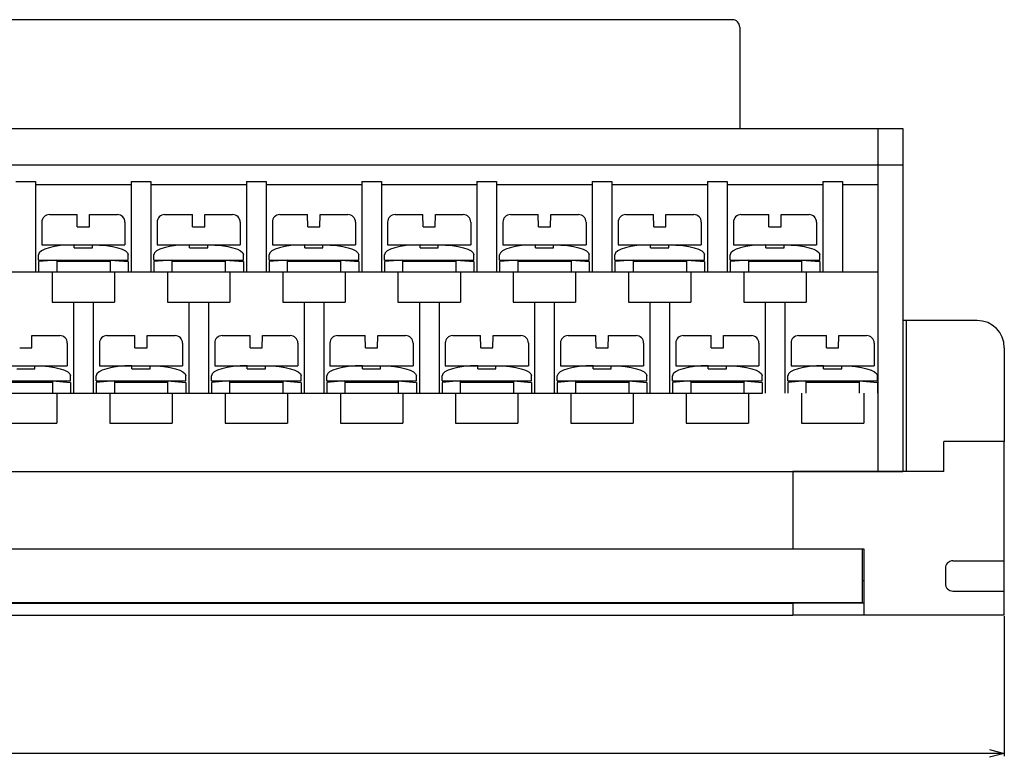
# Model space of a CAD drawing. Extents: x 150 to 371, y 44 to 189.
# Drawn here: x 225 to 291, y 44 to 93 of the extents above; entities that cross this region are included whole.
import ezdxf

# ---------------------------------------------------------------- set-up
doc = ezdxf.new("R2010")
doc.units = 0
doc.header["$LTSCALE"] = 0.1
doc.header["$MEASUREMENT"] = 0
doc.layers.get('0').update_dxf_attribs({"linetype": 'CONTINUOUS'})
doc.layers.get('Defpoints').update_dxf_attribs({"linetype": 'CONTINUOUS', "lineweight": 0})
doc.layers.add('3寸法線', color=5, linetype='CONTINUOUS', lineweight=15)
doc.layers.add('CAD図', color=7, linetype='CONTINUOUS', plot=False)
doc.dimstyles.get("Standard").update_dxf_attribs({"dimtxt": 1.53, "dimasz": 0.98, "dimexe": 0.18, "dimexo": 0.0625, "dimgap": 0.09, "dimtad": 1, "dimtoh": 1, "dimzin": 0, "dimdsep": 46, "dimtxsty": 'STANDARD', "dimblk": 'OPEN30', "dimcen": 0.09, "dimclrd": 5, "dimclre": 5, "dimclrt": 5, "dimadec": 0, "dimazin": 0, "dimtfac": 1, "dimtofl": 0, "dimtmove": 0, "dimatfit": 3, "dimldrblk": 'OPEN30', "dimfxl": 1, "dimtolj": 1, "dimtzin": 0, "dimarcsym": 0})

# ---------------------------------------------------------------- blocks, each defined once
blk = doc.blocks.new('_Open30')
at = {"color": 0, "linetype": 'ByBlock', "lineweight": -2}
for p, q in [((-1, 0.268), (0, 0)), ((0, 0), (-1, -0.268)), ((0, 0), (-1, 0))]:
    blk.add_line(p, q, dxfattribs=at)
blk = doc.blocks.new('*D52')
at = {"layer": '3寸法線', "color": 5, "lineweight": -2}
for p, q in [((149.569, 53.749), (149.569, 44.491)), ((290.569, 53.749), (290.569, 44.491)), ((289.589, 44.671), (150.549, 44.671))]:
    blk.add_line(p, q, dxfattribs=at)
at = {"layer": 'Defpoints', "color": 0}
for p in [(149.569, 53.811), (290.569, 53.811), (149.569, 44.671)]:
    blk.add_point(p, dxfattribs=at)
at = {"layer": '3寸法線', "color": 5, "lineweight": -2, "xscale": 0.9800000000000002, "yscale": 0.9800000000000002, "zscale": 0.9800000000000002, "rotation": 180}
blk.add_blockref('_Open30', (149.569, 44.671), dxfattribs=at)
at = {"layer": '3寸法線', "color": 5, "lineweight": -2, "xscale": 0.9800000000000002, "yscale": 0.9800000000000002, "zscale": 0.9800000000000002}
blk.add_blockref('_Open30', (290.569, 44.671), dxfattribs=at)
at = {"layer": '3寸法線', "color": 5, "insert": (220.069, 45.526), "char_height": 1.53, "attachment_point": 5}
blk.add_mtext('\\A1;141.00', dxfattribs=at)

msp = doc.modelspace()

# ---------------------------------------------------------------- linework, layer by layer
at = {"layer": 'CAD図', "ltscale": 0.1}
for p, q in [((272.569, 93.211), (220.569, 93.211)), ((273.069, 92.711), (273.069, 89.411)), ((273.069, 92.711), (273.069, 86.011)), ((156.274, 86.011), (283.864, 86.011)), ((282.194, 86.011), (282.194, 63.311)), ((283.864, 86.011), (283.864, 63.311)), ((156.274, 83.611), (283.864, 83.611)), ((225.186, 82.511), (226.486, 82.511)), ((226.486, 82.511), (226.486, 76.511)), ((226.486, 82.311), (232.811, 82.311)), ((232.811, 82.511), (234.111, 82.511)), ((232.811, 82.511), (232.811, 76.511)), ((234.111, 82.511), (234.111, 76.511)), ((234.111, 82.311), (240.436, 82.311)), ((240.436, 82.511), (241.736, 82.511)), ((240.436, 82.511), (240.436, 76.511)), ((241.736, 82.511), (241.736, 76.511)), ((241.736, 82.311), (248.061, 82.311)), ((248.061, 82.511), (249.361, 82.511)), ((248.061, 82.511), (248.061, 76.511)), ((249.361, 82.511), (249.361, 76.511)), ((249.361, 82.311), (255.686, 82.311)), ((255.686, 82.511), (256.986, 82.511)), ((255.686, 82.511), (255.686, 76.511)), ((256.986, 82.511), (256.986, 76.511)), ((256.986, 82.311), (263.311, 82.311)), ((263.311, 82.511), (263.311, 76.511)), ((263.311, 82.511), (264.611, 82.511)), ((264.611, 82.511), (264.611, 76.511)), ((264.611, 82.311), (270.936, 82.311)), ((270.936, 82.511), (272.236, 82.511)), ((270.936, 82.511), (270.936, 76.511)), ((272.236, 82.511), (272.236, 76.511)), ((272.236, 82.311), (278.561, 82.311)), ((278.561, 82.511), (279.861, 82.511)), ((278.561, 82.511), (278.561, 76.511)), ((279.861, 82.511), (279.861, 76.511)), ((279.861, 82.311), (282.194, 82.311)), ((227.399, 80.311), (229.235, 80.311)), ((229.249, 79.511), (229.235, 80.311)), ((230.049, 79.511), (230.063, 80.311)), ((230.063, 80.311), (231.899, 80.311)), ((235.024, 80.311), (236.86, 80.311)), ((236.874, 79.511), (236.86, 80.311)), ((237.674, 79.511), (237.688, 80.311)), ((237.688, 80.311), (239.524, 80.311)), ((242.649, 80.311), (244.485, 80.311)), ((244.499, 79.511), (244.485, 80.311)), ((245.299, 79.511), (245.313, 80.311)), ((245.313, 80.311), (247.149, 80.311)), ((250.274, 80.311), (252.11, 80.311)), ((252.124, 79.511), (252.11, 80.311)), ((252.924, 79.511), (252.938, 80.311)), ((252.938, 80.311), (254.774, 80.311)), ((257.899, 80.311), (259.735, 80.311)), ((259.749, 79.511), (259.735, 80.311)), ((260.549, 79.511), (260.563, 80.311)), ((260.563, 80.311), (262.399, 80.311)), ((265.524, 80.311), (267.36, 80.311)), ((267.374, 79.511), (267.36, 80.311)), ((268.174, 79.511), (268.188, 80.311)), ((268.188, 80.311), (270.024, 80.311)), ((273.149, 80.311), (274.985, 80.311)), ((274.999, 79.511), (274.985, 80.311)), ((275.799, 79.511), (275.813, 80.311)), ((275.813, 80.311), (277.649, 80.311)), ((226.899, 79.811), (226.899, 78.311)), ((229.249, 79.511), (230.049, 79.511)), ((232.399, 79.811), (232.399, 78.311)), ((234.524, 79.811), (234.524, 78.311)), ((236.874, 79.511), (237.674, 79.511)), ((240.024, 79.811), (240.024, 78.311)), ((242.149, 79.811), (242.149, 78.311)), ((244.499, 79.511), (245.299, 79.511)), ((247.649, 79.811), (247.649, 78.311)), ((249.774, 79.811), (249.774, 78.311)), ((252.124, 79.511), (252.924, 79.511)), ((255.274, 79.811), (255.274, 78.311)), ((257.399, 79.811), (257.399, 78.311)), ((259.749, 79.511), (260.549, 79.511)), ((262.899, 79.811), (262.899, 78.311)), ((265.024, 79.811), (265.024, 78.311)), ((267.374, 79.511), (268.174, 79.511)), ((270.524, 79.811), (270.524, 78.311)), ((272.649, 79.811), (272.649, 78.311)), ((274.999, 79.511), (275.799, 79.511)), ((278.149, 79.811), (278.149, 78.311)), ((226.899, 78.311), (232.399, 78.311)), ((229.049, 78.111), (229.049, 78.311)), ((230.249, 78.111), (230.249, 78.311)), ((234.524, 78.311), (240.024, 78.311)), ((236.674, 78.111), (236.674, 78.311)), ((237.874, 78.111), (237.874, 78.311)), ((242.149, 78.311), (247.649, 78.311)), ((244.299, 78.111), (244.299, 78.311)), ((245.499, 78.111), (245.499, 78.311)), ((249.774, 78.311), (255.274, 78.311)), ((251.924, 78.111), (251.924, 78.311)), ((253.124, 78.111), (253.124, 78.311)), ((257.399, 78.311), (262.899, 78.311)), ((259.549, 78.111), (259.549, 78.311)), ((260.749, 78.111), (260.749, 78.311)), ((265.024, 78.311), (270.524, 78.311)), ((267.174, 78.111), (267.174, 78.311)), ((268.374, 78.111), (268.374, 78.311)), ((272.649, 78.311), (278.149, 78.311)), ((274.799, 78.111), (274.799, 78.311)), ((275.999, 78.111), (275.999, 78.311)), ((226.686, 77.311), (226.686, 77.652)), ((229.049, 78.111), (230.249, 78.111)), ((232.611, 77.311), (232.611, 77.652)), ((234.311, 77.311), (234.311, 77.652)), ((236.674, 78.111), (237.874, 78.111)), ((240.236, 77.311), (240.236, 77.652)), ((241.936, 77.311), (241.936, 77.652)), ((244.299, 78.111), (245.499, 78.111)), ((247.861, 77.311), (247.861, 77.652)), ((249.561, 77.311), (249.561, 77.652)), ((251.924, 78.111), (253.124, 78.111)), ((255.486, 77.311), (255.486, 77.652)), ((257.186, 77.311), (257.186, 77.652)), ((259.549, 78.111), (260.749, 78.111)), ((263.111, 77.311), (263.111, 77.652)), ((264.811, 77.311), (264.811, 77.652)), ((267.174, 78.111), (268.374, 78.111)), ((270.736, 77.311), (270.736, 77.652)), ((272.436, 77.311), (272.436, 77.652)), ((274.799, 78.111), (275.999, 78.111)), ((278.361, 77.311), (278.361, 77.652)), ((227.886, 77.311), (226.686, 77.211)), ((226.686, 77.311), (232.611, 77.311)), ((226.686, 77.211), (226.686, 76.511)), ((227.886, 77.311), (227.886, 76.511)), ((231.411, 77.211), (227.886, 77.211)), ((231.411, 77.311), (231.411, 76.511)), ((231.411, 77.311), (232.611, 77.211)), ((232.611, 77.211), (232.611, 76.511)), ((235.511, 77.311), (234.311, 77.211)), ((234.311, 77.311), (240.236, 77.311)), ((234.311, 77.211), (234.311, 76.511)), ((235.511, 77.311), (235.511, 76.511)), ((239.036, 77.211), (235.511, 77.211)), ((239.036, 77.311), (239.036, 76.511)), ((239.036, 77.311), (240.236, 77.211)), ((240.236, 77.211), (240.236, 76.511)), ((243.136, 77.311), (241.936, 77.211)), ((241.936, 77.311), (247.861, 77.311)), ((241.936, 77.211), (241.936, 76.511)), ((243.136, 77.311), (243.136, 76.511)), ((246.661, 77.211), (243.136, 77.211)), ((246.661, 77.311), (246.661, 76.511)), ((246.661, 77.311), (247.861, 77.211)), ((247.861, 77.211), (247.861, 76.511)), ((250.761, 77.311), (249.561, 77.211)), ((249.561, 77.311), (255.486, 77.311)), ((249.561, 77.211), (249.561, 76.511)), ((250.761, 77.311), (250.761, 76.511)), ((254.286, 77.211), (250.761, 77.211)), ((254.286, 77.311), (254.286, 76.511)), ((254.286, 77.311), (255.486, 77.211)), ((255.486, 77.211), (255.486, 76.511)), ((258.386, 77.311), (257.186, 77.211)), ((257.186, 77.311), (263.111, 77.311)), ((257.186, 77.211), (257.186, 76.511)), ((258.386, 77.311), (258.386, 76.511)), ((261.911, 77.211), (258.386, 77.211)), ((261.911, 77.311), (261.911, 76.511)), ((261.911, 77.311), (263.111, 77.211)), ((263.111, 77.211), (263.111, 76.511)), ((266.011, 77.311), (264.811, 77.211)), ((264.811, 77.311), (270.736, 77.311)), ((264.811, 77.211), (264.811, 76.511)), ((266.011, 77.311), (266.011, 76.511)), ((269.536, 77.211), (266.011, 77.211)), ((269.536, 77.311), (269.536, 76.511)), ((269.536, 77.311), (270.736, 77.211)), ((270.736, 77.211), (270.736, 76.511)), ((273.636, 77.311), (272.436, 77.211)), ((272.436, 77.311), (278.361, 77.311)), ((272.436, 77.211), (272.436, 76.511)), ((273.636, 77.311), (273.636, 76.511)), ((277.161, 77.211), (273.636, 77.211)), ((277.161, 77.311), (277.161, 76.511)), ((277.161, 77.311), (278.361, 77.211)), ((278.361, 77.211), (278.361, 76.511)), ((282.194, 76.511), (157.974, 76.511)), ((227.586, 76.511), (227.586, 74.511)), ((231.711, 76.511), (231.711, 74.511)), ((235.211, 76.511), (235.211, 74.511)), ((239.336, 76.511), (239.336, 74.511)), ((242.836, 76.511), (242.836, 74.511)), ((246.961, 76.511), (246.961, 74.511)), ((250.461, 76.511), (250.461, 74.511)), ((254.586, 76.511), (254.586, 74.511)), ((258.086, 76.511), (258.086, 74.511)), ((262.211, 76.511), (262.211, 74.511)), ((265.711, 76.511), (265.711, 74.511)), ((269.836, 76.511), (269.836, 74.511)), ((273.336, 76.511), (273.336, 74.511)), ((277.461, 76.511), (277.461, 74.511)), ((227.586, 74.511), (231.711, 74.511)), ((228.999, 74.511), (230.299, 74.511)), ((228.999, 74.511), (228.999, 68.511)), ((230.299, 74.511), (230.299, 68.511)), ((235.211, 74.511), (239.336, 74.511)), ((236.624, 74.511), (237.924, 74.511)), ((236.624, 74.511), (236.624, 68.511)), ((237.924, 74.511), (237.924, 68.511)), ((242.836, 74.511), (246.961, 74.511)), ((244.249, 74.511), (245.549, 74.511)), ((244.249, 74.511), (244.249, 68.511)), ((245.549, 74.511), (245.549, 68.511)), ((250.461, 74.511), (254.586, 74.511)), ((251.874, 74.511), (253.174, 74.511)), ((251.874, 74.511), (251.874, 68.511)), ((253.174, 74.511), (253.174, 68.511)), ((258.086, 74.511), (262.211, 74.511)), ((259.499, 74.511), (260.799, 74.511)), ((259.499, 74.511), (259.499, 68.511)), ((260.799, 74.511), (260.799, 68.511)), ((265.711, 74.511), (269.836, 74.511)), ((267.124, 74.511), (267.124, 68.511)), ((267.124, 74.511), (268.424, 74.511)), ((268.424, 74.511), (268.424, 68.511)), ((273.336, 74.511), (277.461, 74.511)), ((274.749, 74.511), (276.049, 74.511)), ((274.749, 74.511), (274.749, 68.511)), ((276.049, 74.511), (276.049, 68.511)), ((288.769, 73.311), (283.864, 73.311)), ((284.069, 73.311), (284.069, 63.311)), ((226.236, 71.511), (226.25, 72.311)), ((226.25, 72.311), (228.086, 72.311)), ((231.211, 72.311), (233.047, 72.311)), ((233.061, 71.511), (233.047, 72.311)), ((233.861, 71.511), (233.875, 72.311)), ((233.875, 72.311), (235.711, 72.311)), ((238.836, 72.311), (240.672, 72.311)), ((240.686, 71.511), (240.672, 72.311)), ((241.486, 71.511), (241.5, 72.311)), ((241.5, 72.311), (243.336, 72.311)), ((246.461, 72.311), (248.297, 72.311)), ((248.311, 71.511), (248.297, 72.311)), ((249.111, 71.511), (249.125, 72.311)), ((249.125, 72.311), (250.961, 72.311)), ((254.086, 72.311), (255.922, 72.311)), ((255.936, 71.511), (255.922, 72.311)), ((256.736, 71.511), (256.75, 72.311)), ((256.75, 72.311), (258.586, 72.311)), ((261.711, 72.311), (263.547, 72.311)), ((263.561, 71.511), (263.547, 72.311)), ((264.361, 71.511), (264.375, 72.311)), ((264.375, 72.311), (266.211, 72.311)), ((269.336, 72.311), (271.172, 72.311)), ((271.186, 71.511), (271.172, 72.311)), ((271.986, 71.511), (272, 72.311)), ((272, 72.311), (273.836, 72.311)), ((276.961, 72.311), (278.797, 72.311)), ((278.811, 71.511), (278.797, 72.311)), ((279.611, 71.511), (279.625, 72.311)), ((279.625, 72.311), (281.461, 72.311)), ((228.586, 71.811), (228.586, 70.311)), ((230.711, 71.811), (230.711, 70.311)), ((236.211, 71.811), (236.211, 70.311)), ((238.336, 71.811), (238.336, 70.311)), ((243.836, 71.811), (243.836, 70.311)), ((245.961, 71.811), (245.961, 70.311)), ((251.461, 71.811), (251.461, 70.311)), ((253.586, 71.811), (253.586, 70.311)), ((259.086, 71.811), (259.086, 70.311)), ((261.211, 71.811), (261.211, 70.311)), ((266.711, 71.811), (266.711, 70.311)), ((268.836, 71.811), (268.836, 70.311)), ((274.336, 71.811), (274.336, 70.311)), ((276.461, 71.811), (276.461, 70.311)), ((281.961, 71.811), (281.961, 70.311)), ((225.436, 71.511), (226.236, 71.511)), ((233.061, 71.511), (233.861, 71.511)), ((240.686, 71.511), (241.486, 71.511)), ((248.311, 71.511), (249.111, 71.511)), ((255.936, 71.511), (256.736, 71.511)), ((263.561, 71.511), (264.361, 71.511)), ((271.186, 71.511), (271.986, 71.511)), ((278.811, 71.511), (279.611, 71.511)), ((290.569, 71.511), (290.569, 65.311)), ((223.086, 70.311), (228.586, 70.311)), ((225.236, 70.111), (226.436, 70.111)), ((226.436, 70.111), (226.436, 70.311)), ((230.711, 70.311), (236.211, 70.311)), ((232.861, 70.111), (232.861, 70.311)), ((232.861, 70.111), (234.061, 70.111)), ((234.061, 70.111), (234.061, 70.311)), ((238.336, 70.311), (243.836, 70.311)), ((240.486, 70.111), (240.486, 70.311)), ((240.486, 70.111), (241.686, 70.111)), ((241.686, 70.111), (241.686, 70.311)), ((245.961, 70.311), (251.461, 70.311)), ((248.111, 70.111), (248.111, 70.311)), ((248.111, 70.111), (249.311, 70.111)), ((249.311, 70.111), (249.311, 70.311)), ((253.586, 70.311), (259.086, 70.311)), ((255.736, 70.111), (255.736, 70.311)), ((255.736, 70.111), (256.936, 70.111)), ((256.936, 70.111), (256.936, 70.311)), ((261.211, 70.311), (266.711, 70.311)), ((263.361, 70.111), (263.361, 70.311)), ((263.361, 70.111), (264.561, 70.111)), ((264.561, 70.111), (264.561, 70.311)), ((268.836, 70.311), (274.336, 70.311)), ((270.986, 70.111), (270.986, 70.311)), ((270.986, 70.111), (272.186, 70.111)), ((272.186, 70.111), (272.186, 70.311)), ((276.461, 70.311), (281.961, 70.311)), ((278.611, 70.111), (278.611, 70.311)), ((278.611, 70.111), (279.811, 70.111)), ((279.811, 70.111), (279.811, 70.311)), ((222.874, 69.311), (228.799, 69.311)), ((227.599, 69.211), (224.074, 69.211)), ((227.599, 69.311), (227.599, 68.511)), ((227.599, 69.311), (228.799, 69.211)), ((228.799, 69.311), (228.799, 69.652)), ((228.799, 69.211), (228.799, 68.511)), ((230.499, 69.311), (230.499, 69.652)), ((231.699, 69.311), (230.499, 69.211)), ((230.499, 69.311), (236.424, 69.311)), ((230.499, 69.211), (230.499, 68.511)), ((231.699, 69.311), (231.699, 68.511)), ((235.224, 69.211), (231.699, 69.211)), ((235.224, 69.311), (235.224, 68.511)), ((235.224, 69.311), (236.424, 69.211)), ((236.424, 69.311), (236.424, 69.652)), ((236.424, 69.211), (236.424, 68.511)), ((238.124, 69.311), (238.124, 69.652)), ((239.324, 69.311), (238.124, 69.211)), ((238.124, 69.311), (244.049, 69.311)), ((238.124, 69.211), (238.124, 68.511)), ((239.324, 69.311), (239.324, 68.511)), ((242.849, 69.211), (239.324, 69.211)), ((242.849, 69.311), (242.849, 68.511)), ((242.849, 69.311), (244.049, 69.211)), ((244.049, 69.311), (244.049, 69.652)), ((244.049, 69.211), (244.049, 68.511)), ((245.749, 69.311), (245.749, 69.652)), ((246.949, 69.311), (245.749, 69.211)), ((245.749, 69.311), (251.674, 69.311)), ((245.749, 69.211), (245.749, 68.511)), ((246.949, 69.311), (246.949, 68.511)), ((250.474, 69.211), (246.949, 69.211)), ((250.474, 69.311), (250.474, 68.511)), ((250.474, 69.311), (251.674, 69.211)), ((251.674, 69.311), (251.674, 69.652)), ((251.674, 69.211), (251.674, 68.511)), ((253.374, 69.311), (253.374, 69.652)), ((254.574, 69.311), (253.374, 69.211)), ((253.374, 69.311), (259.299, 69.311)), ((253.374, 69.211), (253.374, 68.511)), ((254.574, 69.311), (254.574, 68.511)), ((258.099, 69.211), (254.574, 69.211)), ((258.099, 69.311), (258.099, 68.511)), ((258.099, 69.311), (259.299, 69.211)), ((259.299, 69.311), (259.299, 69.652)), ((259.299, 69.211), (259.299, 68.511)), ((260.999, 69.311), (260.999, 69.652)), ((262.199, 69.311), (260.999, 69.211)), ((260.999, 69.311), (266.924, 69.311)), ((260.999, 69.211), (260.999, 68.511)), ((262.199, 69.311), (262.199, 68.511)), ((265.724, 69.211), (262.199, 69.211)), ((265.724, 69.311), (265.724, 68.511)), ((265.724, 69.311), (266.924, 69.211)), ((266.924, 69.311), (266.924, 69.652)), ((266.924, 69.211), (266.924, 68.511)), ((268.624, 69.311), (268.624, 69.652)), ((269.824, 69.311), (268.624, 69.211)), ((268.624, 69.311), (274.549, 69.311)), ((268.624, 69.211), (268.624, 68.511)), ((269.824, 69.311), (269.824, 68.511)), ((273.349, 69.211), (269.824, 69.211)), ((273.349, 69.311), (273.349, 68.511)), ((273.349, 69.311), (274.549, 69.211)), ((274.549, 69.311), (274.549, 69.652)), ((274.549, 69.211), (274.549, 68.511)), ((276.249, 69.311), (276.249, 69.652)), ((277.449, 69.311), (276.249, 69.211)), ((276.249, 69.311), (282.174, 69.311)), ((276.249, 69.211), (276.249, 68.511)), ((277.449, 69.311), (277.449, 68.511)), ((280.974, 69.211), (277.449, 69.211)), ((280.974, 69.311), (280.974, 68.511)), ((280.974, 69.311), (282.174, 69.211)), ((282.174, 69.311), (282.174, 69.652)), ((282.174, 69.211), (282.174, 68.511)), ((157.974, 68.511), (274.569, 68.511)), ((227.899, 68.511), (227.899, 66.511)), ((231.399, 68.511), (231.399, 66.511)), ((235.524, 68.511), (235.524, 66.511)), ((239.024, 68.511), (239.024, 66.511)), ((243.149, 68.511), (243.149, 66.511)), ((246.649, 68.511), (246.649, 66.511)), ((250.774, 68.511), (250.774, 66.511)), ((254.274, 68.511), (254.274, 66.511)), ((258.399, 68.511), (258.399, 66.511)), ((261.899, 68.511), (261.899, 66.511)), ((266.024, 68.511), (266.024, 66.511)), ((269.524, 68.511), (269.524, 66.511)), ((273.649, 68.511), (273.649, 66.511)), ((277.149, 68.511), (277.149, 66.511)), ((281.274, 68.511), (281.274, 66.511)), ((223.774, 66.511), (227.899, 66.511)), ((231.399, 66.511), (235.524, 66.511)), ((239.024, 66.511), (243.149, 66.511)), ((246.649, 66.511), (250.774, 66.511)), ((254.274, 66.511), (258.399, 66.511)), ((261.899, 66.511), (266.024, 66.511)), ((269.524, 66.511), (273.649, 66.511)), ((277.149, 66.511), (281.274, 66.511)), ((290.569, 65.311), (286.569, 65.311)), ((286.569, 63.311), (286.569, 65.311)), ((290.569, 53.811), (290.569, 65.311)), ((156.274, 63.311), (283.864, 63.311)), ((284.169, 63.311), (276.569, 63.311)), ((276.569, 63.311), (276.569, 59.211)), ((276.569, 63.311), (276.569, 59.211)), ((286.569, 63.311), (276.569, 63.311)), ((276.569, 63.311), (276.569, 58.211)), ((174.169, 58.211), (276.569, 58.211)), ((276.569, 58.211), (281.269, 58.211)), ((281.169, 58.211), (281.169, 54.661)), ((281.269, 58.211), (281.269, 53.811)), ((287.169, 57.411), (290.569, 57.411)), ((287.169, 57.411), (290.569, 57.411)), ((286.669, 56.911), (286.669, 55.911)), ((281.169, 56.111), (281.269, 56.111)), ((287.169, 55.411), (290.569, 55.411)), ((158.969, 54.661), (281.169, 54.661)), ((163.569, 54.611), (276.569, 54.611)), ((276.569, 54.661), (276.569, 53.811)), ((276.569, 54.661), (276.569, 53.811)), ((276.569, 54.661), (276.569, 53.811)), ((281.269, 54.611), (276.569, 54.611)), ((163.569, 53.811), (276.569, 53.811)), ((290.569, 53.811), (276.569, 53.811))]:
    msp.add_line(p, q, dxfattribs=at)
at = {"layer": 'CAD図'}
msp.add_line((290.569, 65.311), (289.769, 65.311), dxfattribs=at)
at = {"layer": 'CAD図', "ltscale": 0.1}
for centre, radius, start, end in [((272.569, 92.711), 0.5, 0, 90), ((227.399, 79.811), 0.5, 90, 180), ((231.899, 79.811), 0.5, 0, 90), ((235.024, 79.811), 0.5, 90, 180), ((239.524, 79.811), 0.5, 0, 90), ((242.649, 79.811), 0.5, 90, 180), ((247.149, 79.811), 0.5, 0, 90), ((250.274, 79.811), 0.5, 90, 180), ((254.774, 79.811), 0.5, 0, 90), ((257.899, 79.811), 0.5, 90, 180), ((262.399, 79.811), 0.5, 0, 90), ((265.524, 79.811), 0.5, 90, 180), ((270.024, 79.811), 0.5, 0, 90), ((273.149, 79.811), 0.5, 90, 180), ((277.649, 79.811), 0.5, 0, 90), ((288.769, 71.511), 1.8, 0, 90), ((228.086, 71.811), 0.5, 0, 90), ((231.211, 71.811), 0.5, 90, 180), ((235.711, 71.811), 0.5, 0, 90), ((238.836, 71.811), 0.5, 90, 180), ((243.336, 71.811), 0.5, 0, 90), ((246.461, 71.811), 0.5, 90, 180), ((250.961, 71.811), 0.5, 0, 90), ((254.086, 71.811), 0.5, 90, 180), ((258.586, 71.811), 0.5, 0, 90), ((261.711, 71.811), 0.5, 90, 180), ((266.211, 71.811), 0.5, 0, 90), ((269.336, 71.811), 0.5, 90, 180), ((273.836, 71.811), 0.5, 0, 90), ((276.961, 71.811), 0.5, 90, 180), ((281.461, 71.811), 0.5, 0, 90), ((287.169, 55.911), 0.5, 180, 270)]:
    msp.add_arc(centre, radius, start, end, dxfattribs=at)
at = {"layer": 'CAD図', "ltscale": 0.05}
msp.add_arc((287.169, 56.911), 0.5, 90, 180, dxfattribs=at)
at = {"layer": 'CAD図', "ltscale": 0.1}
for centre in [(229.049, 77.652), (236.674, 77.652), (244.299, 77.652), (251.924, 77.652), (259.549, 77.652), (267.174, 77.652), (274.799, 77.652), (232.861, 69.652), (240.486, 69.652), (248.111, 69.652), (255.736, 69.652), (263.361, 69.652), (270.986, 69.652), (278.611, 69.652)]:
    msp.add_ellipse(centre, major_axis=(-2.363, 0), ratio=0.279137, start_param=4.712389, end_param=6.283185, dxfattribs=at)
at = {"layer": 'CAD図', "ltscale": 0.1, "extrusion": (0, 0, -1)}
for centre in [(230.249, 77.652), (237.874, 77.652), (245.499, 77.652), (253.124, 77.652), (260.749, 77.652), (268.374, 77.652), (275.999, 77.652), (226.436, 69.652), (234.061, 69.652), (241.686, 69.652), (249.311, 69.652), (256.936, 69.652), (264.561, 69.652), (272.186, 69.652), (279.811, 69.652)]:
    msp.add_ellipse(centre, major_axis=(2.363, 0), ratio=0.279137, start_param=4.712389, end_param=6.283185, dxfattribs=at)

# ---------------------------------------------------------------- dimensions: what is measured, and where the dimension line sits
at = {"layer": '3寸法線'}
dim = msp.add_linear_dim(base=(149.569, 44.671), p1=(290.569, 53.811), p2=(149.569, 53.811), dimstyle='Standard', dxfattribs=at)
dim.commit()
dim.dimension.update_dxf_attribs({"geometry": '*D52', "text_midpoint": (220.069, 45.526)})

doc.saveas('drawing.dxf')
